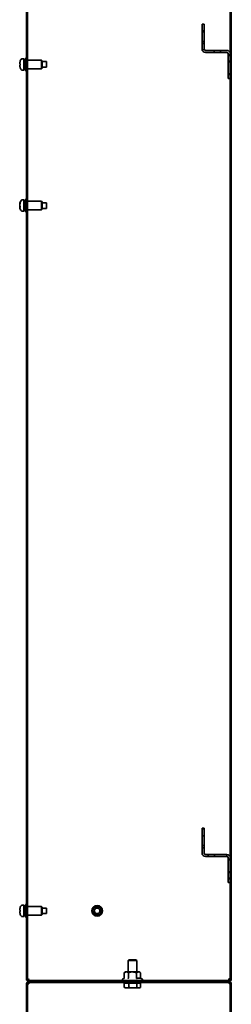
# Model space of a CAD drawing. Units: millimetres. Extents: x -913 to 669, y -3579 to 1243.
# Drawn here: x -913 to -763, y -3121 to -2423 of the extents above; entities that cross this region are included whole.
import ezdxf

# ---------------------------------------------------------------- set-up
doc = ezdxf.new("R2010")
doc.units = ezdxf.units.MM

msp = doc.modelspace()

# ---------------------------------------------------------------- hatches: boundary and pattern name
at = {"linetype": 'Continuous', "lineweight": 25}
h = msp.add_hatch(dxfattribs=at)
h.set_pattern_fill('ANSI32', angle=3e-322, style=0)
edge = h.paths.add_edge_path(flags=0)
edge.add_line((-764.72, -1304.76), (-781.02, -1304.76))
edge.add_line((-781.02, -1304.76), (-781.02, -1305.46))
edge.add_line((-781.02, -1305.46), (-764.72, -1305.46))
edge.add_arc((-764.72, -1306.46), 1, 0, 90, ccw=False)
edge.add_line((-763.72, -1306.46), (-763.72, -3103.06))
edge.add_arc((-764.72, -3103.06), 1, 270, 360, ccw=False)
edge.add_line((-764.72, -3104.06), (-781.02, -3104.06))
edge.add_line((-781.02, -3104.06), (-781.02, -3104.76))
edge.add_line((-781.02, -3104.76), (-764.72, -3104.76))
edge.add_arc((-764.72, -3103.06), 1.7, 270, 360)
edge.add_line((-763.02, -3103.06), (-763.02, -1306.46))
edge.add_arc((-764.72, -1306.46), 1.7, 0, 90)
h = msp.add_hatch(dxfattribs=at)
h.set_pattern_fill('ANSI32', angle=3e-322, style=0)
h.paths.add_polyline_path([(-782.22, -2426.26), (-783.72, -2426.26), (-783.72, -2431.51), (-782.22, -2431.51)], flags=0)
h = msp.add_hatch(dxfattribs=at)
h.set_pattern_fill('ANSI32', angle=3e-322, style=0)
edge = h.paths.add_edge_path(flags=0)
edge.add_line((-765.22, -2464.76), (-763.72, -2464.76))
edge.add_line((-763.72, -2464.76), (-763.72, -2447.26))
edge.add_arc((-766.22, -2447.26), 2.5, 0, 90)
edge.add_line((-766.22, -2444.76), (-781.22, -2444.76))
edge.add_arc((-781.22, -2443.76), 1, 180, 270, ccw=False)
edge.add_line((-782.22, -2443.76), (-782.22, -2438.51))
edge.add_line((-782.22, -2438.51), (-783.72, -2438.51))
edge.add_line((-783.72, -2438.51), (-783.72, -2443.76))
edge.add_arc((-781.22, -2443.76), 2.5, 180, 270)
edge.add_line((-781.22, -2446.26), (-766.22, -2446.26))
edge.add_arc((-766.22, -2447.26), 1, 0, 90, ccw=False)
edge.add_line((-765.22, -2447.26), (-765.22, -2464.76))
h = msp.add_hatch(dxfattribs=at)
h.set_pattern_fill('ANSI32', angle=3e-322, style=0)
h.paths.add_polyline_path([(-782.22, -2996.26), (-783.72, -2996.26), (-783.72, -3001.51), (-782.22, -3001.51)], flags=0)
h = msp.add_hatch(dxfattribs=at)
h.set_pattern_fill('ANSI32', angle=3e-322, style=0)
edge = h.paths.add_edge_path(flags=0)
edge.add_line((-765.22, -3034.76), (-763.72, -3034.76))
edge.add_line((-763.72, -3034.76), (-763.72, -3017.26))
edge.add_arc((-766.22, -3017.26), 2.5, 0, 90)
edge.add_line((-766.22, -3014.76), (-781.22, -3014.76))
edge.add_arc((-781.22, -3013.76), 1, 180, 270, ccw=False)
edge.add_line((-782.22, -3013.76), (-782.22, -3008.51))
edge.add_line((-782.22, -3008.51), (-783.72, -3008.51))
edge.add_line((-783.72, -3008.51), (-783.72, -3013.76))
edge.add_arc((-781.22, -3013.76), 2.5, 180, 270)
edge.add_line((-781.22, -3016.26), (-766.22, -3016.26))
edge.add_arc((-766.22, -3017.26), 1, 0, 90, ccw=False)
edge.add_line((-765.22, -3017.26), (-765.22, -3034.76))
h = msp.add_hatch(dxfattribs=at)
h.set_pattern_fill('ANSI32', angle=3e-322, style=0)
edge = h.paths.add_edge_path(flags=0)
edge.add_line((-906.32, -3105.46), (-890.02, -3105.46))
edge.add_line((-890.02, -3105.46), (-890.02, -3104.76))
edge.add_line((-890.02, -3104.76), (-906.32, -3104.76))
edge.add_arc((-906.32, -3106.46), 1.7, 90, 180)
edge.add_line((-908.02, -3106.46), (-908.02, -3193.06))
edge.add_arc((-906.32, -3193.06), 1.7, 180, 270)
edge.add_line((-906.32, -3194.76), (-890.02, -3194.76))
edge.add_line((-890.02, -3194.76), (-890.02, -3194.06))
edge.add_line((-890.02, -3194.06), (-906.32, -3194.06))
edge.add_arc((-906.32, -3193.06), 1, 180, 270, ccw=False)
edge.add_line((-907.32, -3193.06), (-907.32, -3106.46))
edge.add_arc((-906.32, -3106.46), 1, 90, 180, ccw=False)

# ---------------------------------------------------------------- linework, layer by layer
at = {"color": 7, "linetype": 'Continuous', "lineweight": 35}
for p, q in [((-908.02, -3103.88), (-908.02, -1305.64)), ((-907.32, -3103.88), (-907.32, -1305.64)), ((-763.72, -1306.46), (-763.72, -3103.06)), ((-763.02, -1306.46), (-763.02, -3103.06)), ((-783.72, -2426.26), (-783.72, -2431.51)), ((-783.72, -2426.26), (-782.22, -2426.26)), ((-782.22, -2426.26), (-782.22, -2431.51)), ((-783.72, -2431.51), (-782.22, -2431.51)), ((-783.72, -2431.51), (-783.72, -2438.51)), ((-782.22, -2431.51), (-782.22, -2438.51)), ((-783.72, -2438.51), (-783.72, -2443.76)), ((-782.22, -2438.51), (-783.72, -2438.51)), ((-782.22, -2438.51), (-782.22, -2443.76)), ((-781.22, -2444.76), (-766.22, -2444.76)), ((-781.22, -2446.26), (-766.22, -2446.26)), ((-765.22, -2447.26), (-765.22, -2464.76)), ((-763.72, -2447.26), (-763.72, -2464.76)), ((-912.84, -2454.24), (-912.84, -2453.89)), ((-912.59, -2454.24), (-912.84, -2454.24)), ((-912.84, -2455.63), (-912.84, -2455.27)), ((-912.84, -2455.27), (-912.59, -2455.27)), ((-909.82, -2450.76), (-911.37, -2450.76)), ((-909.82, -2454.76), (-909.82, -2450.76)), ((-909.82, -2458.76), (-909.82, -2454.76)), ((-908.82, -2452.76), (-909.62, -2452.76)), ((-909.62, -2456.76), (-908.82, -2456.76)), ((-908.83, -2452.77), (-908.82, -2452.77)), ((-908.83, -2453.02), (-908.82, -2453.02)), ((-908.82, -2453.23), (-908.83, -2453.23)), ((-908.83, -2453.57), (-908.82, -2453.57)), ((-908.82, -2458.96), (-908.82, -2450.56)), ((-908.02, -2450.26), (-908.52, -2450.26)), ((-897.52, -2451.76), (-907.32, -2451.76)), ((-897.02, -2452.26), (-897.52, -2451.76)), ((-897.52, -2457.76), (-897.52, -2451.76)), ((-897.02, -2452.26), (-897.02, -2457.26)), ((-893.82, -2452.76), (-897.02, -2452.76)), ((-897.02, -2456.76), (-893.82, -2456.76)), ((-893.82, -2454.76), (-893.82, -2452.76)), ((-893.82, -2456.76), (-893.82, -2454.76)), ((-911.37, -2458.76), (-909.82, -2458.76)), ((-908.52, -2459.26), (-908.02, -2459.26)), ((-907.32, -2457.76), (-897.52, -2457.76)), ((-897.52, -2457.76), (-897.02, -2457.26)), ((-763.72, -2464.76), (-765.22, -2464.76)), ((-912.84, -2553.75), (-912.84, -2553.87)), ((-912.84, -2554.76), (-912.84, -2554.27)), ((-909.82, -2550.76), (-911.37, -2550.76)), ((-909.82, -2558.76), (-909.82, -2550.76)), ((-908.82, -2552.76), (-909.62, -2552.76)), ((-908.83, -2552.77), (-908.82, -2552.77)), ((-908.83, -2553.02), (-908.82, -2553.02)), ((-908.82, -2553.23), (-908.83, -2553.23)), ((-908.83, -2553.57), (-908.82, -2553.57)), ((-908.82, -2558.96), (-908.82, -2550.56)), ((-908.02, -2550.26), (-908.52, -2550.26)), ((-897.52, -2551.76), (-907.32, -2551.76)), ((-897.02, -2552.26), (-897.52, -2551.76)), ((-897.52, -2557.76), (-897.52, -2551.76)), ((-897.02, -2552.26), (-897.02, -2557.26)), ((-893.82, -2552.76), (-897.02, -2552.76)), ((-893.82, -2556.76), (-893.82, -2552.76)), ((-912.84, -2554.76), (-912.84, -2555.24)), ((-912.84, -2555.77), (-912.84, -2555.64)), ((-911.37, -2558.76), (-909.82, -2558.76)), ((-909.62, -2556.76), (-908.82, -2556.76)), ((-908.52, -2559.26), (-908.02, -2559.26)), ((-907.32, -2557.76), (-897.52, -2557.76)), ((-897.52, -2557.76), (-897.02, -2557.26)), ((-897.02, -2556.76), (-893.82, -2556.76)), ((-783.72, -2996.26), (-783.72, -3001.51)), ((-783.72, -2996.26), (-782.22, -2996.26)), ((-782.22, -2996.26), (-782.22, -3001.51)), ((-783.72, -3001.51), (-782.22, -3001.51)), ((-783.72, -3001.51), (-783.72, -3008.51)), ((-782.22, -3001.51), (-782.22, -3008.51)), ((-783.72, -3008.51), (-783.72, -3013.76)), ((-782.22, -3008.51), (-783.72, -3008.51)), ((-782.22, -3008.51), (-782.22, -3013.76)), ((-781.22, -3014.76), (-766.22, -3014.76)), ((-781.22, -3016.26), (-766.22, -3016.26)), ((-765.22, -3017.26), (-765.22, -3034.76)), ((-763.72, -3017.26), (-763.72, -3034.76)), ((-763.72, -3034.76), (-765.22, -3034.76)), ((-908.02, -3050.26), (-908.52, -3050.26)), ((-912.84, -3054.24), (-912.84, -3053.89)), ((-912.59, -3054.24), (-912.84, -3054.24)), ((-912.84, -3055.63), (-912.84, -3055.27)), ((-912.84, -3055.27), (-912.59, -3055.27)), ((-909.82, -3050.76), (-911.37, -3050.76)), ((-909.82, -3054.76), (-909.82, -3050.76)), ((-909.82, -3058.76), (-909.82, -3054.76)), ((-908.82, -3052.76), (-909.62, -3052.76)), ((-909.62, -3056.76), (-908.82, -3056.76)), ((-908.83, -3052.77), (-908.82, -3052.77)), ((-908.83, -3053.02), (-908.82, -3053.02)), ((-908.82, -3053.23), (-908.83, -3053.23)), ((-908.83, -3053.57), (-908.82, -3053.57)), ((-908.82, -3058.96), (-908.82, -3050.56)), ((-897.52, -3051.76), (-907.32, -3051.76)), ((-897.02, -3052.26), (-897.52, -3051.76)), ((-897.52, -3057.76), (-897.52, -3051.76)), ((-897.52, -3057.76), (-897.02, -3057.26)), ((-897.02, -3052.26), (-897.02, -3057.26)), ((-893.82, -3052.76), (-897.02, -3052.76)), ((-897.02, -3056.76), (-893.82, -3056.76)), ((-893.82, -3054.76), (-893.82, -3052.76)), ((-893.82, -3056.76), (-893.82, -3054.76)), ((-911.37, -3058.76), (-909.82, -3058.76)), ((-908.52, -3059.26), (-908.02, -3059.26)), ((-907.32, -3057.76), (-897.52, -3057.76)), ((-835.47, -3089.46), (-836.02, -3090.01)), ((-836.02, -3090.01), (-836.02, -3098.06)), ((-830.02, -3090.01), (-836.02, -3090.01)), ((-830.57, -3089.46), (-835.47, -3089.46)), ((-830.02, -3090.01), (-830.57, -3089.46)), ((-830.02, -3098.06), (-830.02, -3090.01)), ((-838.02, -3098.06), (-838.79, -3098.66)), ((-838.79, -3102.34), (-838.79, -3098.66)), ((-837.35, -3098.06), (-838.02, -3098.06)), ((-833.02, -3098.06), (-837.35, -3098.06)), ((-835.91, -3102.34), (-835.91, -3098.66)), ((-833.02, -3098.06), (-828.69, -3098.06)), ((-830.13, -3102.34), (-830.13, -3098.66)), ((-828.02, -3098.06), (-828.69, -3098.06)), ((-827.25, -3098.66), (-828.02, -3098.06)), ((-827.25, -3102.34), (-827.25, -3098.66)), ((-908.02, -3103.88), (-907.32, -3103.88)), ((-907.14, -3104.76), (-907.14, -3104.06)), ((-781.2, -3104.06), (-907.14, -3104.06)), ((-906.32, -3104.76), (-907.14, -3104.76)), ((-890.02, -3104.76), (-906.32, -3104.76)), ((-890.02, -3105.46), (-906.32, -3105.46)), ((-890.02, -3105.46), (-890.02, -3104.76)), ((-781.2, -3104.76), (-890.02, -3104.76)), ((-889.84, -3105.46), (-890.02, -3105.46)), ((-889.84, -3105.46), (-889.84, -3104.76)), ((-889.84, -3104.76), (-781.02, -3104.76)), ((-889.84, -3105.46), (-763.9, -3105.46)), ((-839.09, -3102.72), (-839.75, -3102.96)), ((-838.79, -3105.96), (-838.79, -3109.01)), ((-838.79, -3105.96), (-837.23, -3105.96)), ((-838.02, -3105.46), (-838.02, -3105.96)), ((-837.23, -3105.96), (-835.66, -3105.96)), ((-835.66, -3105.96), (-835.66, -3109.01)), ((-835.66, -3105.96), (-832.78, -3105.96)), ((-832.78, -3105.96), (-829.9, -3105.96)), ((-829.9, -3105.96), (-829.9, -3109.01)), ((-829.9, -3105.96), (-828.58, -3105.96)), ((-828.58, -3105.96), (-827.25, -3105.96)), ((-828.02, -3105.96), (-828.02, -3105.46)), ((-827.25, -3105.96), (-827.25, -3109.01)), ((-826.29, -3102.96), (-826.95, -3102.72)), ((-781.2, -3104.06), (-781.2, -3104.76)), ((-781.2, -3104.06), (-781.02, -3104.06)), ((-781.02, -3104.06), (-781.02, -3104.76)), ((-781.02, -3104.06), (-764.72, -3104.06)), ((-781.02, -3104.76), (-764.72, -3104.76)), ((-763.72, -3103.06), (-764.72, -3103.06)), ((-764.72, -3104.76), (-763.9, -3104.76)), ((-763.9, -3104.76), (-763.9, -3105.46)), ((-763.72, -3105.63), (-763.72, -3193.88)), ((-763.02, -3105.63), (-763.72, -3105.63)), ((-763.02, -3105.63), (-763.02, -3193.88)), ((-908.02, -3106.46), (-908.02, -3193.06)), ((-907.32, -3106.46), (-907.32, -3193.06)), ((-907.32, -3106.46), (-906.32, -3106.46)), ((-838.79, -3109.01), (-838.65, -3109.06)), ((-838.66, -3109.09), (-838.02, -3109.46)), ((-838.02, -3109.46), (-837.23, -3109.46)), ((-837.23, -3109.46), (-832.78, -3109.46)), ((-829.9, -3109.01), (-832.78, -3109.46)), ((-832.78, -3109.46), (-828.58, -3109.46)), ((-827.25, -3109.01), (-828.58, -3109.46)), ((-828.02, -3109.46), (-828.58, -3109.46)), ((-828.02, -3109.46), (-827.38, -3109.09))]:
    msp.add_line(p, q, dxfattribs=at)
at = {"color": 7, "linetype": 'Continuous', "lineweight": 35, "flags": 128}
msp.add_lwpolyline([(-912.59, -3056.74), (-912.6, -3056.75), (-912.6, -3056.75), (-912.61, -3056.75), (-912.61, -3056.75)], dxfattribs=at)
at = {"color": 7, "linetype": 'Continuous', "lineweight": 35}
for radius in [3.75, 3, 2]:
    msp.add_circle((-858.02, -3054.76), radius, dxfattribs=at)
for centre, radius, start, end in [((-781.22, -2443.76), 2.5, 180, 270), ((-781.22, -2443.76), 1, 180, 270), ((-766.22, -2447.26), 2.5, 0, 90), ((-766.22, -2447.26), 1, 0, 90), ((-906.42, -2454.76), 6.48, 162.16487, 172.30324), ((-906.42, -2454.76), 6.48, 187.69676, 197.83513), ((-906.42, -2454.76), 6.5, 143.64163, 162.13742), ((-912.5, -2452.58), 0.211, 240.79522, 246.40758), ((-905.43, -2454.76), 7.18, 175.88596, 184.11404), ((-912.88, -2456.18), 0.632, 295.60961, 297.48355), ((-906.42, -2454.76), 6.5, 197.86258, 216.35837), ((-911.37, -2451.12), 0.36, 90, 143.64163), ((-909.62, -2452.56), 0.2, 180, 270), ((-909.62, -2456.96), 0.2, 90, 180), ((-908.52, -2450.56), 0.3, 90, 180), ((-911.37, -2458.4), 0.36, 216.35837, 270), ((-908.52, -2458.96), 0.3, 180, 270), ((-906.42, -2554.76), 6.5, 143.64163, 171.04976), ((-907.98, -2554.52), 4.93, 159.46114, 171.0395), ((-907.97, -2555.04), 4.93, 159.46462, 171.03776), ((-910.74, -2553.05), 1.87, 171.92919, 188.07081), ((-911.37, -2551.12), 0.36, 90, 143.64163), ((-909.62, -2552.56), 0.2, 180, 270), ((-908.52, -2550.56), 0.3, 90, 180), ((-910.86, -2554.22), 2.05, 195.26597, 212.70023), ((-908.03, -2554.49), 4.87, 188.93069, 193.73833), ((-910.86, -2555.1), 2.05, 195.26471, 212.70594), ((-906.42, -2554.76), 6.5, 188.95024, 216.35837), ((-907.29, -2555.77), 5.32, 175.21961, 184.78039), ((-911.37, -2558.4), 0.36, 216.35837, 270), ((-909.62, -2556.96), 0.2, 90, 180), ((-908.52, -2558.96), 0.3, 180, 270), ((-781.22, -3013.76), 2.5, 180, 270), ((-781.22, -3013.76), 1, 180, 270), ((-766.22, -3017.26), 2.5, 0, 90), ((-766.22, -3017.26), 1, 0, 90), ((-908.52, -3050.56), 0.3, 90, 180), ((-906.42, -3054.76), 6.48, 162.16487, 172.30324), ((-906.42, -3054.76), 6.48, 187.69676, 197.83513), ((-906.42, -3054.76), 6.5, 143.64163, 162.13742), ((-906.05, -3039.64), 14.68, 243.45004, 243.53072), ((-905.43, -3054.76), 7.18, 175.88574, 184.11426), ((-906.42, -3054.76), 6.5, 197.86258, 216.35837), ((-911.37, -3051.12), 0.36, 90, 143.64163), ((-909.62, -3052.56), 0.2, 180, 270), ((-909.62, -3056.96), 0.2, 90, 180), ((-911.37, -3058.4), 0.36, 216.35837, 270), ((-908.52, -3058.96), 0.3, 180, 270), ((-906.32, -3106.46), 1.7, 90, 180), ((-906.32, -3106.46), 1, 90, 180), ((-839.55, -3103.49), 0.567, 110, 270), ((-826.49, -3103.49), 0.567, 270, 70), ((-764.72, -3103.06), 1.7, 270, 0), ((-764.72, -3103.06), 1, 270, 0)]:
    msp.add_arc(centre, radius, start, end, dxfattribs=at)
for points, knots in [([(-912.53, -2555.63), (-912.55, -2555.63), (-912.65, -2555.64), (-912.76, -2555.64), (-912.84, -2555.64)], [0, 0, 0, 0, 0.170482, 1, 1, 1, 1]), ([(-837.35, -3098.06), (-837.75, -3098.14), (-838.24, -3098.24), (-838.7, -3098.59), (-838.79, -3098.66)], [0, 0, 0, 0, 0.801462, 1, 1, 1, 1]), ([(-835.91, -3098.66), (-836.33, -3098.38), (-836.81, -3098.07), (-837.3, -3098.06), (-837.35, -3098.06)], [0, 0, 0, 0, 0.896037, 1, 1, 1, 1]), ([(-835.91, -3098.66), (-835.66, -3098.57), (-834.74, -3098.22), (-833.75, -3098.13), (-833.02, -3098.06)], [0, 0, 0, 0, 0.263255, 1, 1, 1, 1]), ([(-833.02, -3098.06), (-832.87, -3098.06), (-831.92, -3098.08), (-830.95, -3098.34), (-830.17, -3098.65), (-830.13, -3098.66)], [0, 0, 0, 0, 0.148486, 0.96557, 1, 1, 1, 1]), ([(-828.69, -3098.06), (-829.09, -3098.14), (-829.58, -3098.24), (-830.04, -3098.59), (-830.13, -3098.66)], [0, 0, 0, 0, 0.801463, 1, 1, 1, 1]), ([(-827.25, -3098.66), (-827.67, -3098.38), (-828.15, -3098.07), (-828.64, -3098.06), (-828.69, -3098.06)], [0, 0, 0, 0, 0.896037, 1, 1, 1, 1]), ([(-907.32, -3103.88), (-907.32, -3103.81), (-907.29, -3103.74), (-907.19, -3103.61), (-907.12, -3103.54), (-906.84, -3103.33), (-906.58, -3103.2), (-906.32, -3103.06)], [0, 0, 0, 0, 0.25, 0.25, 0.5, 0.5, 1, 1, 1, 1]), ([(-906.32, -3103.06), (-906.39, -3103.19), (-906.46, -3103.32), (-906.6, -3103.56), (-906.66, -3103.67), (-906.87, -3103.95), (-907.01, -3104.06), (-907.14, -3104.06)], [0, 0, 0, 0, 0.25, 0.25, 0.5, 0.5, 1, 1, 1, 1]), ([(-906.24, -3105.41), (-906.25, -3105.53), (-906.28, -3105.84), (-906.31, -3106.23), (-906.32, -3106.46)], [0, 0, 0, 0, 0.4215, 1, 1, 1, 1]), ([(-906.14, -3105.46), (-906.16, -3105.47), (-906.19, -3105.5), (-906.23, -3105.73), (-906.28, -3106.07), (-906.31, -3106.33), (-906.32, -3106.46)], [0, 0, 0, 0, 0.25, 0.499999, 0.75, 1, 1, 1, 1]), ([(-838.79, -3102.34), (-838.8, -3102.38), (-838.81, -3102.46), (-838.87, -3102.57), (-838.96, -3102.66), (-839.04, -3102.7), (-839.09, -3102.72), (-839.09, -3102.72)], [0, 0, 0, 0, 0.236183, 0.471401, 0.732465, 0.992091, 1, 1, 1, 1]), ([(-835.91, -3102.34), (-835.91, -3102.38), (-835.91, -3102.46), (-835.95, -3102.57), (-835.99, -3102.66), (-836.03, -3102.7), (-836.05, -3102.72), (-836.05, -3102.72)], [0, 0, 0, 0, 0.236184, 0.471397, 0.732464, 0.992086, 1, 1, 1, 1]), ([(-830.13, -3102.34), (-830.13, -3102.38), (-830.13, -3102.46), (-830.1, -3102.57), (-830.05, -3102.66), (-830.01, -3102.7), (-829.99, -3102.72), (-829.99, -3102.72)], [0, 0, 0, 0, 0.236184, 0.471397, 0.732464, 0.992086, 1, 1, 1, 1]), ([(-826.95, -3102.72), (-827.07, -3102.68), (-827.68, -3102.47), (-828.71, -3102.32), (-829.58, -3102.59), (-829.99, -3102.72)], [0, 0, 0, 0, 0.118083, 0.592259, 1, 1, 1, 1]), ([(-826.95, -3102.72), (-826.96, -3102.72), (-827, -3102.7), (-827.08, -3102.66), (-827.17, -3102.57), (-827.23, -3102.46), (-827.24, -3102.38), (-827.25, -3102.34)], [0, 0, 0, 0, 0.007909, 0.267535, 0.528599, 0.763817, 1, 1, 1, 1]), ([(-764.9, -3104.06), (-764.87, -3104.06), (-764.84, -3103.95), (-764.78, -3103.58), (-764.75, -3103.32), (-764.72, -3103.06)], [0, 0, 0, 0, 0.5, 0.5, 1, 1, 1, 1]), ([(-764.79, -3104.03), (-764.78, -3103.93), (-764.76, -3103.65), (-764.74, -3103.29), (-764.72, -3103.06)], [0, 0, 0, 0, 0.370367, 1, 1, 1, 1]), ([(-764.72, -3106.46), (-764.57, -3106.31), (-764.34, -3106.07), (-764.07, -3105.76), (-763.94, -3105.56), (-763.89, -3105.47), (-763.9, -3105.46), (-763.9, -3105.46)], [0, 0, 0, 0, 0.346797, 0.544061, 0.742872, 0.914092, 1, 1, 1, 1]), ([(-763.72, -3105.63), (-763.73, -3105.64), (-763.74, -3105.65), (-763.83, -3105.7), (-763.95, -3105.76), (-764.12, -3105.88), (-764.37, -3106.12), (-764.59, -3106.33), (-764.72, -3106.46)], [0, 0, 0, 0, 0.142578, 0.271916, 0.389607, 0.497773, 0.70362, 1, 1, 1, 1]), ([(-763.89, -3105.47), (-763.89, -3105.35), (-763.89, -3105.11), (-763.89, -3104.88), (-763.89, -3104.76)], [0, 0, 0, 0, 0.5, 1, 1, 1, 1]), ([(-837.23, -3109.46), (-837.64, -3109.4), (-838.17, -3109.33), (-838.68, -3109.07), (-838.79, -3109.01)], [0, 0, 0, 0, 0.789, 1, 1, 1, 1]), ([(-835.66, -3109.01), (-836.06, -3109.19), (-836.57, -3109.43), (-837.1, -3109.45), (-837.23, -3109.46)], [0, 0, 0, 0, 0.76815, 1, 1, 1, 1]), ([(-832.78, -3109.46), (-832.85, -3109.46), (-833.82, -3109.45), (-834.78, -3109.22), (-835.66, -3109.01)], [0, 0, 0, 0, 0.070201, 1, 1, 1, 1]), ([(-828.58, -3109.46), (-828.61, -3109.46), (-829.05, -3109.45), (-829.49, -3109.22), (-829.9, -3109.01)], [0, 0, 0, 0, 0.070201, 1, 1, 1, 1])]:
    msp.add_open_spline(points, degree=3, knots=knots, dxfattribs=at)

doc.saveas('drawing.dxf')
